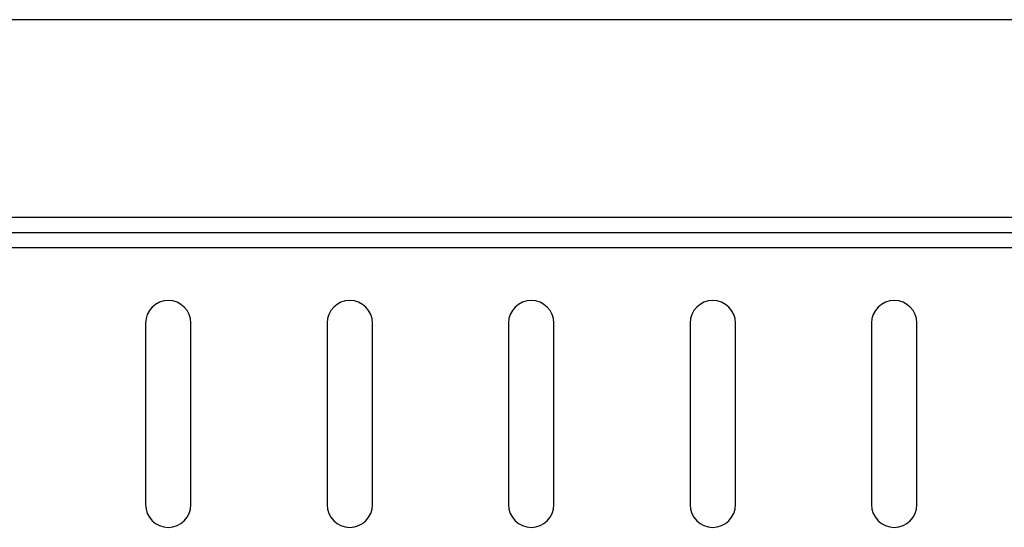
# Paper-space layout '图纸2' of a CAD drawing. Units: millimetres. Extents: x 0 to 5158, y 0 to 2970.
# Drawn here: x 1647 to 1783, y 2077 to 2147 of the extents above; entities that cross this region are included whole.
import ezdxf

# ---------------------------------------------------------------- set-up
doc = ezdxf.new("R2010")
doc.units = ezdxf.units.MM

psp = doc.layouts.new('图纸2')

# ---------------------------------------------------------------- linework, layer by layer
at = {"color": 7, "linetype": 'Continuous', "lineweight": 30, "ltscale": 10}
for p, q in [((2127.4, 2147.18), (607.4, 2147.18)), ((2127.4, 2119.92), (607.4, 2119.92)), ((607.4, 2117.86), (2127.4, 2117.86)), ((2076.77, 2115.73), (658.02, 2115.73)), ((1664.27, 2105.36), (1664.27, 2080.36)), ((1670.52, 2080.36), (1670.52, 2105.36)), ((1689.27, 2105.36), (1689.27, 2080.36)), ((1695.52, 2080.36), (1695.52, 2105.36)), ((1714.27, 2105.36), (1714.27, 2080.36)), ((1720.52, 2080.36), (1720.52, 2105.36)), ((1739.27, 2105.36), (1739.27, 2080.36)), ((1745.52, 2080.36), (1745.52, 2105.36)), ((1764.27, 2105.36), (1764.27, 2080.36)), ((1770.52, 2080.36), (1770.52, 2105.36))]:
    psp.add_line(p, q, dxfattribs=at)
at = {"color": 7, "linetype": 'Continuous', "lineweight": 30, "ltscale": 100}
for centre, start, end in [((1667.4, 2105.36), 0, 180), ((1692.4, 2105.36), 0, 180), ((1717.4, 2105.36), 0, 180), ((1742.4, 2105.36), 0, 180), ((1767.4, 2105.36), 0, 180), ((1667.4, 2080.36), 180, 0), ((1692.4, 2080.36), 180, 0), ((1717.4, 2080.36), 180, 0), ((1742.4, 2080.36), 180, 0), ((1767.4, 2080.36), 180, 0)]:
    psp.add_arc(centre, 3.13, start, end, dxfattribs=at)

doc.saveas('drawing.dxf')
